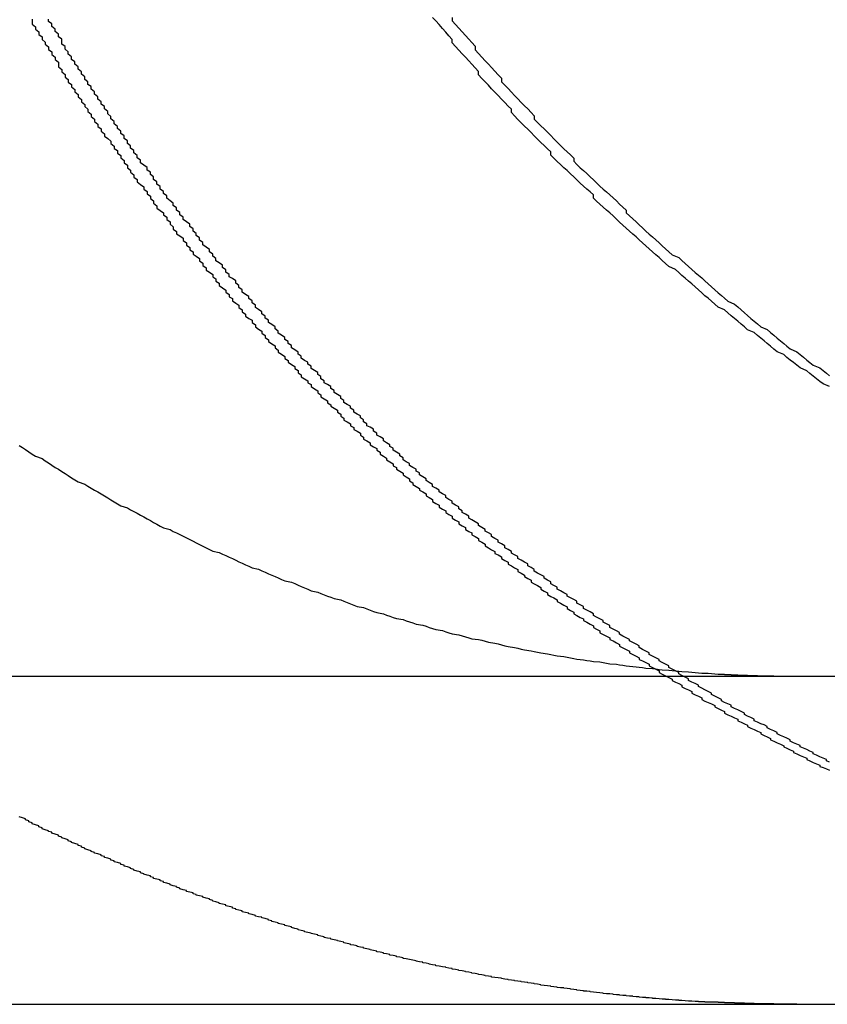
# Model space of a CAD drawing. Extents: x 2751 to 3655, y 561 to 1157.
# Drawn here: x 2993 to 2995, y 1011 to 1014 of the extents above; entities that cross this region are included whole.
import ezdxf

# ---------------------------------------------------------------- set-up
doc = ezdxf.new("R2010")
doc.units = 0
doc.header["$LTSCALE"] = 25
doc.layers.get('0').update_dxf_attribs({"linetype": 'CONTINUOUS'})
doc.layers.add('RAHMEN', color=254, linetype='CONTINUOUS')

# ---------------------------------------------------------------- blocks, each defined once
blk = doc.blocks.new('A$C6FC60EA0')
at = {"color": 3, "linetype": 'CONTINUOUS', "extrusion": (0, 1, 2e-16)}
for p, q in [((1440.558, 130), (1697.8284, 130)), ((1440.558, 129), (1697.8284, 129))]:
    blk.add_line(p, q, dxfattribs=at)
at = {"color": 3}
for points in [[(1677.08, 130.703, 0), (1677.09, 130.697, 0), (1677.1, 130.69, 0), (1677.11, 130.683, 0), (1677.12, 130.676, 0), (1677.13, 130.67, 0), (1677.15, 130.663, 0), (1677.16, 130.656, 0), (1677.17, 130.65, 0), (1677.18, 130.643, 0), (1677.19, 130.636, 0), (1677.2, 130.63, 0), (1677.21, 130.623, 0), (1677.22, 130.617, 0), (1677.23, 130.611, 0), (1677.24, 130.604, 0), (1677.25, 130.598, 0), (1677.26, 130.592, 0), (1677.28, 130.585, 0), (1677.29, 130.579, 0), (1677.3, 130.573, 0), (1677.31, 130.567, 0), (1677.32, 130.561, 0), (1677.33, 130.555, 0), (1677.34, 130.549, 0), (1677.35, 130.543, 0), (1677.36, 130.537, 0), (1677.37, 130.531, 0), (1677.38, 130.525, 0), (1677.39, 130.519, 0), (1677.41, 130.513, 0), (1677.42, 130.507, 0), (1677.43, 130.502, 0), (1677.44, 130.496, 0), (1677.45, 130.49, 0), (1677.46, 130.485, 0), (1677.47, 130.479, 0), (1677.48, 130.474, 0), (1677.49, 130.468, 0), (1677.5, 130.463, 0), (1677.51, 130.457, 0), (1677.52, 130.452, 0), (1677.54, 130.447, 0), (1677.55, 130.441, 0), (1677.56, 130.436, 0), (1677.57, 130.431, 0), (1677.58, 130.426, 0), (1677.59, 130.421, 0), (1677.6, 130.416, 0), (1677.61, 130.411, 0), (1677.62, 130.406, 0), (1677.63, 130.401, 0), (1677.64, 130.396, 0), (1677.65, 130.391, 0), (1677.66, 130.386, 0), (1677.67, 130.381, 0), (1677.69, 130.377, 0), (1677.7, 130.372, 0), (1677.71, 130.367, 0), (1677.72, 130.362, 0), (1677.73, 130.358, 0), (1677.74, 130.353, 0), (1677.75, 130.348, 0), (1677.76, 130.344, 0), (1677.77, 130.339, 0), (1677.78, 130.335, 0), (1677.79, 130.33, 0), (1677.81, 130.326, 0), (1677.82, 130.321, 0), (1677.83, 130.317, 0), (1677.84, 130.312, 0), (1677.85, 130.308, 0), (1677.86, 130.303, 0), (1677.87, 130.299, 0), (1677.88, 130.294, 0), (1677.89, 130.29, 0), (1677.91, 130.286, 0), (1677.92, 130.282, 0), (1677.93, 130.277, 0), (1677.94, 130.273, 0), (1677.95, 130.269, 0), (1677.96, 130.265, 0), (1677.97, 130.26, 0), (1677.99, 130.256, 0), (1678, 130.252, 0), (1678.01, 130.248, 0), (1678.02, 130.244, 0), (1678.03, 130.24, 0), (1678.04, 130.236, 0), (1678.06, 130.232, 0), (1678.07, 130.228, 0), (1678.08, 130.224, 0), (1678.09, 130.22, 0), (1678.1, 130.216, 0), (1678.11, 130.212, 0), (1678.13, 130.209, 0), (1678.14, 130.205, 0), (1678.15, 130.201, 0), (1678.16, 130.197, 0), (1678.17, 130.194, 0), (1678.19, 130.19, 0), (1678.2, 130.186, 0), (1678.21, 130.183, 0), (1678.22, 130.179, 0), (1678.23, 130.175, 0), (1678.25, 130.172, 0), (1678.26, 130.168, 0), (1678.27, 130.165, 0), (1678.28, 130.162, 0), (1678.29, 130.158, 0), (1678.31, 130.155, 0), (1678.32, 130.152, 0), (1678.33, 130.148, 0), (1678.34, 130.145, 0), (1678.35, 130.142, 0), (1678.37, 130.139, 0), (1678.38, 130.135, 0), (1678.39, 130.132, 0), (1678.4, 130.129, 0), (1678.42, 130.126, 0), (1678.43, 130.123, 0), (1678.44, 130.12, 0), (1678.45, 130.117, 0), (1678.46, 130.114, 0), (1678.48, 130.111, 0), (1678.49, 130.109, 0), (1678.5, 130.106, 0), (1678.51, 130.103, 0), (1678.53, 130.1, 0), (1678.54, 130.098, 0), (1678.55, 130.095, 0), (1678.56, 130.092, 0), (1678.57, 130.09, 0), (1678.59, 130.087, 0), (1678.6, 130.085, 0), (1678.61, 130.082, 0), (1678.62, 130.08, 0), (1678.64, 130.077, 0), (1678.65, 130.075, 0), (1678.66, 130.073, 0), (1678.67, 130.071, 0), (1678.69, 130.068, 0), (1678.7, 130.066, 0), (1678.71, 130.064, 0), (1678.72, 130.062, 0), (1678.74, 130.06, 0), (1678.75, 130.058, 0), (1678.76, 130.056, 0), (1678.77, 130.054, 0), (1678.78, 130.052, 0), (1678.8, 130.05, 0), (1678.81, 130.048, 0), (1678.82, 130.046, 0), (1678.83, 130.044, 0), (1678.85, 130.043, 0), (1678.86, 130.041, 0), (1678.87, 130.039, 0), (1678.88, 130.037, 0), (1678.9, 130.036, 0), (1678.91, 130.034, 0), (1678.92, 130.033, 0), (1678.93, 130.031, 0), (1678.94, 130.03, 0), (1678.96, 130.028, 0), (1678.97, 130.027, 0), (1678.98, 130.026, 0), (1678.99, 130.024, 0), (1679.01, 130.023, 0), (1679.02, 130.022, 0), (1679.03, 130.02, 0), (1679.04, 130.019, 0), (1679.06, 130.018, 0), (1679.07, 130.017, 0), (1679.08, 130.016, 0), (1679.09, 130.015, 0), (1679.1, 130.014, 0), (1679.12, 130.013, 0), (1679.13, 130.012, 0), (1679.14, 130.011, 0), (1679.15, 130.01, 0), (1679.16, 130.009, 0), (1679.18, 130.009, 0), (1679.19, 130.008, 0), (1679.2, 130.007, 0), (1679.21, 130.006, 0)], [(1679.55, 130.882, 0), (1679.53, 130.89, 0), (1679.52, 130.898, 0), (1679.51, 130.906, 0), (1679.5, 130.914, 0), (1679.49, 130.922, 0), (1679.48, 130.93, 0), (1679.46, 130.939, 0), (1679.45, 130.947, 0), (1679.44, 130.955, 0), (1679.43, 130.963, 0), (1679.42, 130.971, 0), (1679.41, 130.98, 0), (1679.39, 130.988, 0), (1679.38, 130.996, 0), (1679.37, 131.005, 0), (1679.36, 131.013, 0), (1679.35, 131.021, 0), (1679.34, 131.03, 0), (1679.33, 131.038, 0), (1679.32, 131.047, 0), (1679.3, 131.055, 0), (1679.29, 131.064, 0), (1679.28, 131.072, 0), (1679.27, 131.081, 0), (1679.26, 131.09, 0), (1679.25, 131.098, 0), (1679.24, 131.107, 0), (1679.23, 131.116, 0), (1679.21, 131.124, 0), (1679.2, 131.133, 0), (1679.19, 131.142, 0), (1679.18, 131.151, 0), (1679.17, 131.159, 0), (1679.16, 131.168, 0), (1679.15, 131.177, 0), (1679.14, 131.186, 0), (1679.13, 131.195, 0), (1679.12, 131.203, 0), (1679.11, 131.212, 0), (1679.1, 131.221, 0), (1679.09, 131.23, 0), (1679.08, 131.239, 0), (1679.06, 131.248, 0), (1679.05, 131.257, 0), (1679.04, 131.266, 0), (1679.03, 131.275, 0), (1679.02, 131.284, 0), (1679.01, 131.293, 0), (1679, 131.302, 0), (1678.99, 131.311, 0), (1678.98, 131.32, 0), (1678.97, 131.329, 0), (1678.96, 131.338, 0), (1678.95, 131.347, 0), (1678.94, 131.356, 0), (1678.93, 131.365, 0), (1678.92, 131.374, 0), (1678.91, 131.383, 0), (1678.9, 131.392, 0), (1678.89, 131.402, 0), (1678.88, 131.411, 0), (1678.87, 131.42, 0), (1678.86, 131.429, 0), (1678.85, 131.438, 0), (1678.84, 131.447, 0), (1678.83, 131.456, 0), (1678.83, 131.466, 0), (1678.82, 131.475, 0), (1678.81, 131.484, 0), (1678.8, 131.493, 0), (1678.79, 131.502, 0), (1678.78, 131.512, 0), (1678.77, 131.521, 0), (1678.76, 131.53, 0), (1678.75, 131.54, 0), (1678.74, 131.549, 0), (1678.73, 131.559, 0), (1678.72, 131.568, 0), (1678.71, 131.578, 0), (1678.7, 131.587, 0), (1678.7, 131.597, 0), (1678.69, 131.607, 0), (1678.68, 131.617, 0), (1678.67, 131.626, 0), (1678.66, 131.636, 0), (1678.65, 131.646, 0), (1678.64, 131.656, 0), (1678.63, 131.666, 0), (1678.62, 131.676, 0), (1678.61, 131.686, 0), (1678.6, 131.696, 0), (1678.59, 131.707, 0), (1678.58, 131.717, 0), (1678.58, 131.727, 0), (1678.57, 131.737, 0), (1678.56, 131.748, 0), (1678.55, 131.758, 0), (1678.54, 131.769, 0), (1678.53, 131.779, 0), (1678.52, 131.789, 0), (1678.51, 131.8, 0), (1678.5, 131.811, 0), (1678.49, 131.821, 0), (1678.48, 131.832, 0), (1678.48, 131.842, 0), (1678.47, 131.853, 0), (1678.46, 131.864, 0), (1678.45, 131.875, 0), (1678.44, 131.886, 0), (1678.43, 131.896, 0), (1678.42, 131.907, 0), (1678.41, 131.918, 0), (1678.4, 131.929, 0), (1678.4, 131.94, 0), (1678.39, 131.951, 0), (1678.38, 131.962, 0), (1678.37, 131.973, 0), (1678.36, 131.985, 0), (1678.35, 131.996, 0), (1678.34, 132.007, 0)], [(1679.21, 130.006, 0), (1679.21, 130.006, 0), (1679.22, 130.006, 0), (1679.22, 130.006, 0), (1679.22, 130.006, 0), (1679.22, 130.006, 0), (1679.22, 130.006, 0), (1679.23, 130.006, 0), (1679.23, 130.006, 0), (1679.23, 130.006, 0), (1679.23, 130.006, 0), (1679.23, 130.005, 0), (1679.23, 130.005, 0), (1679.24, 130.005, 0), (1679.24, 130.005, 0), (1679.24, 130.005, 0), (1679.24, 130.005, 0), (1679.24, 130.005, 0), (1679.25, 130.005, 0), (1679.25, 130.005, 0), (1679.25, 130.005, 0), (1679.25, 130.005, 0), (1679.25, 130.004, 0), (1679.26, 130.004, 0), (1679.26, 130.004, 0), (1679.26, 130.004, 0), (1679.26, 130.004, 0), (1679.26, 130.004, 0), (1679.26, 130.004, 0), (1679.27, 130.004, 0), (1679.27, 130.004, 0), (1679.27, 130.004, 0), (1679.27, 130.004, 0), (1679.27, 130.004, 0), (1679.28, 130.003, 0), (1679.28, 130.003, 0), (1679.28, 130.003, 0), (1679.28, 130.003, 0), (1679.28, 130.003, 0), (1679.28, 130.003, 0), (1679.29, 130.003, 0), (1679.29, 130.003, 0), (1679.29, 130.003, 0), (1679.29, 130.003, 0), (1679.29, 130.003, 0), (1679.3, 130.003, 0), (1679.3, 130.003, 0), (1679.3, 130.003, 0), (1679.3, 130.003, 0), (1679.3, 130.002, 0), (1679.31, 130.002, 0), (1679.31, 130.002, 0), (1679.31, 130.002, 0), (1679.31, 130.002, 0), (1679.31, 130.002, 0), (1679.31, 130.002, 0), (1679.32, 130.002, 0), (1679.32, 130.002, 0), (1679.32, 130.002, 0), (1679.32, 130.002, 0), (1679.32, 130.002, 0), (1679.33, 130.002, 0), (1679.33, 130.002, 0), (1679.33, 130.002, 0), (1679.33, 130.002, 0), (1679.33, 130.002, 0), (1679.33, 130.001, 0), (1679.34, 130.001, 0), (1679.34, 130.001, 0), (1679.34, 130.001, 0), (1679.34, 130.001, 0), (1679.34, 130.001, 0), (1679.35, 130.001, 0), (1679.35, 130.001, 0), (1679.35, 130.001, 0), (1679.35, 130.001, 0), (1679.35, 130.001, 0), (1679.35, 130.001, 0), (1679.36, 130.001, 0), (1679.36, 130.001, 0), (1679.36, 130.001, 0), (1679.36, 130.001, 0), (1679.36, 130.001, 0), (1679.37, 130.001, 0), (1679.37, 130.001, 0), (1679.37, 130.001, 0), (1679.37, 130.001, 0), (1679.37, 130.001, 0), (1679.38, 130.001, 0), (1679.38, 130.001, 0), (1679.38, 130.001, 0), (1679.38, 130.001, 0), (1679.38, 130, 0), (1679.38, 130, 0), (1679.39, 130, 0), (1679.39, 130, 0), (1679.39, 130, 0), (1679.39, 130, 0), (1679.39, 130, 0), (1679.4, 130, 0), (1679.4, 130, 0), (1679.4, 130, 0), (1679.4, 130, 0), (1679.4, 130, 0), (1679.4, 130, 0), (1679.41, 130, 0), (1679.41, 130, 0), (1679.41, 130, 0), (1679.41, 130, 0), (1679.41, 130, 0), (1679.42, 130, 0), (1679.42, 130, 0), (1679.42, 130, 0), (1679.42, 130, 0), (1679.42, 130, 0), (1679.42, 130, 0), (1679.43, 130, 0), (1679.43, 130, 0), (1679.43, 130, 0), (1679.43, 130, 0), (1679.43, 130, 0), (1679.44, 130, 0), (1679.44, 130, 0), (1679.44, 130, 0), (1679.44, 130, 0), (1679.44, 130, 0), (1679.44, 130, 0), (1679.45, 130, 0)]]:
    blk.add_polyline3d(points, dxfattribs=at)
at = {"color": 1}
for points in [[(1677.12, 132.002, 0), (1677.12, 131.994, 0), (1677.12, 131.986, 0), (1677.13, 131.978, 0), (1677.13, 131.971, 0), (1677.14, 131.963, 0), (1677.14, 131.955, 0), (1677.15, 131.948, 0), (1677.15, 131.94, 0), (1677.16, 131.932, 0), (1677.16, 131.925, 0), (1677.17, 131.917, 0), (1677.17, 131.909, 0), (1677.18, 131.902, 0), (1677.18, 131.894, 0), (1677.19, 131.886, 0), (1677.19, 131.879, 0), (1677.2, 131.871, 0), (1677.2, 131.863, 0), (1677.2, 131.856, 0), (1677.21, 131.848, 0), (1677.21, 131.841, 0), (1677.22, 131.833, 0), (1677.22, 131.825, 0), (1677.23, 131.818, 0), (1677.23, 131.81, 0), (1677.24, 131.803, 0), (1677.24, 131.795, 0), (1677.25, 131.787, 0), (1677.25, 131.78, 0), (1677.26, 131.772, 0), (1677.26, 131.765, 0), (1677.27, 131.757, 0), (1677.27, 131.75, 0), (1677.28, 131.742, 0), (1677.28, 131.735, 0), (1677.29, 131.727, 0), (1677.29, 131.72, 0), (1677.3, 131.712, 0), (1677.3, 131.705, 0), (1677.31, 131.697, 0), (1677.31, 131.69, 0), (1677.32, 131.682, 0), (1677.32, 131.675, 0), (1677.33, 131.667, 0), (1677.33, 131.66, 0), (1677.34, 131.652, 0), (1677.34, 131.645, 0), (1677.35, 131.638, 0), (1677.36, 131.63, 0), (1677.36, 131.623, 0), (1677.37, 131.615, 0), (1677.37, 131.608, 0), (1677.38, 131.601, 0), (1677.38, 131.593, 0), (1677.39, 131.586, 0), (1677.39, 131.579, 0), (1677.4, 131.571, 0), (1677.4, 131.564, 0), (1677.41, 131.557, 0), (1677.41, 131.549, 0), (1677.42, 131.542, 0), (1677.42, 131.535, 0), (1677.43, 131.527, 0), (1677.43, 131.52, 0), (1677.44, 131.513, 0), (1677.44, 131.506, 0), (1677.45, 131.498, 0), (1677.46, 131.491, 0), (1677.46, 131.484, 0), (1677.47, 131.477, 0), (1677.47, 131.469, 0), (1677.48, 131.462, 0), (1677.48, 131.455, 0), (1677.49, 131.448, 0), (1677.49, 131.441, 0), (1677.5, 131.433, 0), (1677.5, 131.426, 0), (1677.51, 131.419, 0), (1677.52, 131.412, 0), (1677.52, 131.405, 0), (1677.53, 131.398, 0), (1677.53, 131.391, 0), (1677.54, 131.384, 0), (1677.54, 131.377, 0), (1677.55, 131.369, 0), (1677.55, 131.362, 0), (1677.56, 131.355, 0), (1677.56, 131.348, 0), (1677.57, 131.341, 0), (1677.58, 131.334, 0), (1677.58, 131.327, 0), (1677.59, 131.32, 0), (1677.59, 131.313, 0), (1677.6, 131.306, 0), (1677.6, 131.299, 0), (1677.61, 131.293, 0), (1677.61, 131.286, 0), (1677.62, 131.279, 0), (1677.63, 131.272, 0), (1677.63, 131.265, 0), (1677.64, 131.258, 0), (1677.64, 131.251, 0), (1677.65, 131.244, 0), (1677.65, 131.237, 0), (1677.66, 131.231, 0), (1677.67, 131.224, 0), (1677.67, 131.217, 0), (1677.68, 131.21, 0), (1677.68, 131.203, 0), (1677.69, 131.197, 0), (1677.69, 131.19, 0), (1677.7, 131.183, 0), (1677.71, 131.176, 0), (1677.71, 131.17, 0), (1677.72, 131.163, 0), (1677.72, 131.156, 0), (1677.73, 131.15, 0), (1677.73, 131.143, 0), (1677.74, 131.136, 0), (1677.75, 131.13, 0), (1677.75, 131.123, 0), (1677.76, 131.116, 0), (1677.76, 131.11, 0), (1677.77, 131.103, 0), (1677.77, 131.097, 0), (1677.78, 131.09, 0), (1677.79, 131.084, 0), (1677.79, 131.077, 0), (1677.8, 131.07, 0), (1677.8, 131.064, 0), (1677.81, 131.057, 0), (1677.82, 131.051, 0), (1677.82, 131.045, 0), (1677.83, 131.038, 0), (1677.83, 131.032, 0), (1677.84, 131.025, 0), (1677.84, 131.019, 0), (1677.85, 131.012, 0), (1677.86, 131.006, 0), (1677.86, 131, 0), (1677.87, 130.993, 0), (1677.87, 130.987, 0), (1677.88, 130.981, 0), (1677.89, 130.974, 0), (1677.89, 130.968, 0), (1677.9, 130.962, 0), (1677.9, 130.956, 0), (1677.91, 130.949, 0), (1677.92, 130.943, 0), (1677.92, 130.937, 0), (1677.93, 130.931, 0), (1677.93, 130.924, 0), (1677.94, 130.918, 0), (1677.94, 130.912, 0), (1677.95, 130.906, 0), (1677.96, 130.9, 0), (1677.96, 130.894, 0), (1677.97, 130.888, 0), (1677.97, 130.882, 0), (1677.98, 130.875, 0), (1677.99, 130.869, 0), (1677.99, 130.863, 0), (1678, 130.857, 0), (1678, 130.851, 0), (1678.01, 130.845, 0), (1678.02, 130.839, 0), (1678.02, 130.833, 0), (1678.03, 130.827, 0), (1678.03, 130.822, 0), (1678.04, 130.816, 0), (1678.05, 130.81, 0), (1678.05, 130.804, 0), (1678.06, 130.798, 0), (1678.06, 130.792, 0), (1678.07, 130.786, 0), (1678.07, 130.78, 0), (1678.08, 130.775, 0), (1678.09, 130.769, 0), (1678.09, 130.763, 0), (1678.1, 130.757, 0), (1678.1, 130.751, 0), (1678.11, 130.746, 0), (1678.12, 130.74, 0), (1678.12, 130.734, 0), (1678.13, 130.728, 0), (1678.13, 130.722, 0), (1678.14, 130.717, 0), (1678.15, 130.711, 0), (1678.15, 130.705, 0), (1678.16, 130.699, 0), (1678.17, 130.693, 0), (1678.17, 130.688, 0), (1678.18, 130.682, 0), (1678.18, 130.676, 0), (1678.19, 130.67, 0), (1678.2, 130.664, 0), (1678.2, 130.659, 0), (1678.21, 130.653, 0), (1678.22, 130.647, 0), (1678.22, 130.641, 0), (1678.23, 130.636, 0), (1678.23, 130.63, 0), (1678.24, 130.624, 0), (1678.25, 130.618, 0), (1678.25, 130.613, 0), (1678.26, 130.607, 0), (1678.27, 130.601, 0), (1678.27, 130.595, 0), (1678.28, 130.589, 0), (1678.28, 130.584, 0), (1678.29, 130.578, 0), (1678.3, 130.572, 0), (1678.3, 130.567, 0), (1678.31, 130.561, 0), (1678.32, 130.555, 0), (1678.32, 130.549, 0), (1678.33, 130.544, 0), (1678.34, 130.538, 0), (1678.34, 130.532, 0), (1678.35, 130.526, 0), (1678.36, 130.521, 0), (1678.36, 130.515, 0), (1678.37, 130.509, 0), (1678.38, 130.504, 0), (1678.38, 130.498, 0), (1678.39, 130.492, 0), (1678.4, 130.487, 0), (1678.4, 130.481, 0), (1678.41, 130.475, 0), (1678.42, 130.47, 0), (1678.42, 130.464, 0), (1678.43, 130.458, 0), (1678.44, 130.453, 0), (1678.44, 130.447, 0), (1678.45, 130.441, 0), (1678.46, 130.436, 0), (1678.46, 130.43, 0), (1678.47, 130.425, 0), (1678.48, 130.419, 0), (1678.48, 130.413, 0), (1678.49, 130.408, 0), (1678.5, 130.402, 0), (1678.5, 130.397, 0), (1678.51, 130.391, 0), (1678.52, 130.385, 0), (1678.53, 130.38, 0), (1678.53, 130.374, 0), (1678.54, 130.369, 0), (1678.55, 130.363, 0), (1678.55, 130.358, 0), (1678.56, 130.352, 0), (1678.57, 130.347, 0), (1678.57, 130.341, 0), (1678.58, 130.336, 0), (1678.59, 130.33, 0), (1678.6, 130.325, 0), (1678.6, 130.319, 0), (1678.61, 130.314, 0), (1678.62, 130.308, 0), (1678.62, 130.303, 0), (1678.63, 130.297, 0), (1678.64, 130.292, 0), (1678.64, 130.286, 0), (1678.65, 130.281, 0), (1678.66, 130.276, 0), (1678.67, 130.27, 0), (1678.67, 130.265, 0), (1678.68, 130.259, 0), (1678.69, 130.254, 0), (1678.69, 130.249, 0), (1678.7, 130.243, 0), (1678.71, 130.238, 0), (1678.72, 130.232, 0), (1678.72, 130.227, 0), (1678.73, 130.222, 0), (1678.74, 130.216, 0), (1678.75, 130.211, 0), (1678.75, 130.206, 0), (1678.76, 130.2, 0), (1678.77, 130.195, 0), (1678.77, 130.19, 0), (1678.78, 130.185, 0), (1678.79, 130.179, 0), (1678.8, 130.174, 0), (1678.8, 130.169, 0), (1678.81, 130.164, 0), (1678.82, 130.158, 0), (1678.83, 130.153, 0), (1678.83, 130.148, 0), (1678.84, 130.143, 0), (1678.85, 130.138, 0), (1678.85, 130.132, 0), (1678.86, 130.127, 0), (1678.87, 130.122, 0), (1678.88, 130.117, 0), (1678.88, 130.112, 0), (1678.89, 130.107, 0), (1678.9, 130.101, 0), (1678.91, 130.096, 0), (1678.91, 130.091, 0), (1678.92, 130.086, 0), (1678.93, 130.081, 0), (1678.94, 130.076, 0), (1678.94, 130.071, 0), (1678.95, 130.066, 0), (1678.96, 130.061, 0), (1678.97, 130.056, 0), (1678.97, 130.051, 0), (1678.98, 130.046, 0), (1678.99, 130.041, 0), (1679, 130.036, 0), (1679, 130.031, 0), (1679.01, 130.026, 0), (1679.02, 130.021, 0), (1679.03, 130.016, 0), (1679.03, 130.011, 0), (1679.04, 130.006, 0), (1679.05, 130.001, 0), (1679.06, 129.996, 0), (1679.07, 129.991, 0), (1679.07, 129.987, 0), (1679.08, 129.982, 0), (1679.09, 129.977, 0), (1679.1, 129.972, 0), (1679.1, 129.967, 0), (1679.11, 129.962, 0), (1679.12, 129.958, 0), (1679.13, 129.953, 0), (1679.13, 129.948, 0), (1679.14, 129.943, 0), (1679.15, 129.939, 0), (1679.16, 129.934, 0), (1679.16, 129.929, 0), (1679.17, 129.924, 0), (1679.18, 129.92, 0), (1679.19, 129.915, 0), (1679.2, 129.91, 0), (1679.2, 129.906, 0), (1679.21, 129.901, 0), (1679.22, 129.896, 0), (1679.23, 129.892, 0), (1679.23, 129.887, 0), (1679.24, 129.882, 0), (1679.25, 129.878, 0), (1679.26, 129.873, 0), (1679.27, 129.869, 0), (1679.27, 129.864, 0), (1679.28, 129.86, 0), (1679.29, 129.855, 0), (1679.3, 129.85, 0), (1679.3, 129.846, 0), (1679.31, 129.841, 0), (1679.32, 129.837, 0), (1679.33, 129.832, 0), (1679.34, 129.828, 0), (1679.34, 129.824, 0), (1679.35, 129.819, 0), (1679.36, 129.815, 0), (1679.37, 129.81, 0), (1679.37, 129.806, 0), (1679.38, 129.802, 0), (1679.39, 129.797, 0), (1679.4, 129.793, 0), (1679.41, 129.788, 0), (1679.41, 129.784, 0), (1679.42, 129.78, 0), (1679.43, 129.775, 0), (1679.44, 129.771, 0), (1679.44, 129.767, 0), (1679.45, 129.763, 0), (1679.46, 129.758, 0), (1679.47, 129.754, 0), (1679.48, 129.75, 0), (1679.48, 129.746, 0), (1679.49, 129.742, 0), (1679.5, 129.737, 0), (1679.51, 129.733, 0), (1679.52, 129.729, 0), (1679.52, 129.725, 0), (1679.53, 129.721, 0), (1679.54, 129.717, 0), (1679.55, 129.713, 0)], [(1679.55, 129.738, 0), (1679.54, 129.742, 0), (1679.54, 129.746, 0), (1679.53, 129.75, 0), (1679.52, 129.754, 0), (1679.51, 129.759, 0), (1679.5, 129.763, 0), (1679.5, 129.767, 0), (1679.49, 129.771, 0), (1679.48, 129.776, 0), (1679.47, 129.78, 0), (1679.46, 129.784, 0), (1679.46, 129.789, 0), (1679.45, 129.793, 0), (1679.44, 129.797, 0), (1679.43, 129.802, 0), (1679.43, 129.806, 0), (1679.42, 129.811, 0), (1679.41, 129.815, 0), (1679.4, 129.819, 0), (1679.39, 129.824, 0), (1679.39, 129.828, 0), (1679.38, 129.833, 0), (1679.37, 129.837, 0), (1679.36, 129.842, 0), (1679.36, 129.846, 0), (1679.35, 129.851, 0), (1679.34, 129.855, 0), (1679.33, 129.86, 0), (1679.32, 129.864, 0), (1679.32, 129.869, 0), (1679.31, 129.874, 0), (1679.3, 129.878, 0), (1679.29, 129.883, 0), (1679.29, 129.887, 0), (1679.28, 129.892, 0), (1679.27, 129.897, 0), (1679.26, 129.901, 0), (1679.25, 129.906, 0), (1679.25, 129.911, 0), (1679.24, 129.915, 0), (1679.23, 129.92, 0), (1679.22, 129.925, 0), (1679.22, 129.929, 0), (1679.21, 129.934, 0), (1679.2, 129.939, 0), (1679.19, 129.944, 0), (1679.19, 129.948, 0), (1679.18, 129.953, 0), (1679.17, 129.958, 0), (1679.16, 129.963, 0), (1679.15, 129.968, 0), (1679.15, 129.972, 0), (1679.14, 129.977, 0), (1679.13, 129.982, 0), (1679.12, 129.987, 0), (1679.12, 129.992, 0), (1679.11, 129.997, 0), (1679.1, 130.002, 0), (1679.09, 130.007, 0), (1679.09, 130.011, 0), (1679.08, 130.016, 0), (1679.07, 130.021, 0), (1679.06, 130.026, 0), (1679.06, 130.031, 0), (1679.05, 130.036, 0), (1679.04, 130.041, 0), (1679.03, 130.046, 0), (1679.03, 130.051, 0), (1679.02, 130.056, 0), (1679.01, 130.061, 0), (1679, 130.066, 0), (1679, 130.071, 0), (1678.99, 130.076, 0), (1678.98, 130.081, 0), (1678.97, 130.087, 0), (1678.97, 130.092, 0), (1678.96, 130.097, 0), (1678.95, 130.102, 0), (1678.94, 130.107, 0), (1678.94, 130.112, 0), (1678.93, 130.117, 0), (1678.92, 130.122, 0), (1678.91, 130.128, 0), (1678.91, 130.133, 0), (1678.9, 130.138, 0), (1678.89, 130.143, 0), (1678.88, 130.148, 0), (1678.88, 130.154, 0), (1678.87, 130.159, 0), (1678.86, 130.164, 0), (1678.86, 130.169, 0), (1678.85, 130.174, 0), (1678.84, 130.18, 0), (1678.83, 130.185, 0), (1678.83, 130.19, 0), (1678.82, 130.196, 0), (1678.81, 130.201, 0), (1678.8, 130.206, 0), (1678.8, 130.212, 0), (1678.79, 130.217, 0), (1678.78, 130.222, 0), (1678.78, 130.228, 0), (1678.77, 130.233, 0), (1678.76, 130.238, 0), (1678.75, 130.244, 0), (1678.75, 130.249, 0), (1678.74, 130.254, 0), (1678.73, 130.26, 0), (1678.72, 130.265, 0), (1678.72, 130.271, 0), (1678.71, 130.276, 0), (1678.7, 130.281, 0), (1678.7, 130.287, 0), (1678.69, 130.292, 0), (1678.68, 130.298, 0), (1678.68, 130.303, 0), (1678.67, 130.309, 0), (1678.66, 130.314, 0), (1678.65, 130.32, 0), (1678.65, 130.325, 0), (1678.64, 130.331, 0), (1678.63, 130.336, 0), (1678.63, 130.342, 0), (1678.62, 130.347, 0), (1678.61, 130.353, 0), (1678.6, 130.358, 0), (1678.6, 130.364, 0), (1678.59, 130.369, 0), (1678.58, 130.375, 0), (1678.58, 130.38, 0), (1678.57, 130.386, 0), (1678.56, 130.391, 0), (1678.56, 130.397, 0), (1678.55, 130.403, 0), (1678.54, 130.408, 0), (1678.54, 130.414, 0), (1678.53, 130.419, 0), (1678.52, 130.425, 0), (1678.52, 130.431, 0), (1678.51, 130.436, 0), (1678.5, 130.442, 0), (1678.5, 130.447, 0), (1678.49, 130.453, 0), (1678.48, 130.459, 0), (1678.48, 130.464, 0), (1678.47, 130.47, 0), (1678.46, 130.476, 0), (1678.45, 130.481, 0), (1678.45, 130.487, 0), (1678.44, 130.493, 0), (1678.43, 130.498, 0), (1678.43, 130.504, 0), (1678.42, 130.51, 0), (1678.42, 130.516, 0), (1678.41, 130.521, 0), (1678.4, 130.527, 0), (1678.4, 130.533, 0), (1678.39, 130.538, 0), (1678.38, 130.544, 0), (1678.38, 130.55, 0), (1678.37, 130.555, 0), (1678.36, 130.561, 0), (1678.36, 130.567, 0), (1678.35, 130.573, 0), (1678.34, 130.578, 0), (1678.34, 130.584, 0), (1678.33, 130.59, 0), (1678.32, 130.596, 0), (1678.32, 130.601, 0), (1678.31, 130.607, 0), (1678.3, 130.613, 0), (1678.3, 130.619, 0), (1678.29, 130.624, 0), (1678.29, 130.63, 0), (1678.28, 130.636, 0), (1678.27, 130.642, 0), (1678.27, 130.648, 0), (1678.26, 130.653, 0), (1678.25, 130.659, 0), (1678.25, 130.665, 0), (1678.24, 130.671, 0), (1678.24, 130.676, 0), (1678.23, 130.682, 0), (1678.22, 130.688, 0), (1678.22, 130.694, 0), (1678.21, 130.7, 0), (1678.21, 130.705, 0), (1678.2, 130.711, 0), (1678.19, 130.717, 0), (1678.19, 130.723, 0), (1678.18, 130.729, 0), (1678.17, 130.734, 0), (1678.17, 130.74, 0), (1678.16, 130.746, 0), (1678.16, 130.752, 0), (1678.15, 130.758, 0), (1678.14, 130.763, 0), (1678.14, 130.769, 0), (1678.13, 130.775, 0), (1678.13, 130.781, 0), (1678.12, 130.787, 0), (1678.12, 130.793, 0), (1678.11, 130.798, 0), (1678.1, 130.804, 0), (1678.1, 130.81, 0), (1678.09, 130.816, 0), (1678.09, 130.822, 0), (1678.08, 130.828, 0), (1678.07, 130.834, 0), (1678.07, 130.84, 0), (1678.06, 130.846, 0), (1678.06, 130.852, 0), (1678.05, 130.858, 0), (1678.04, 130.864, 0), (1678.04, 130.87, 0), (1678.03, 130.876, 0), (1678.03, 130.882, 0), (1678.02, 130.888, 0), (1678.01, 130.894, 0), (1678.01, 130.9, 0), (1678, 130.906, 0), (1678, 130.913, 0), (1677.99, 130.919, 0), (1677.99, 130.925, 0), (1677.98, 130.931, 0), (1677.97, 130.937, 0), (1677.97, 130.944, 0), (1677.96, 130.95, 0), (1677.96, 130.956, 0), (1677.95, 130.962, 0), (1677.94, 130.969, 0), (1677.94, 130.975, 0), (1677.93, 130.981, 0), (1677.93, 130.987, 0), (1677.92, 130.994, 0), (1677.91, 131, 0), (1677.91, 131.007, 0), (1677.9, 131.013, 0), (1677.9, 131.019, 0), (1677.89, 131.026, 0), (1677.89, 131.032, 0), (1677.88, 131.039, 0), (1677.87, 131.045, 0), (1677.87, 131.051, 0), (1677.86, 131.058, 0), (1677.86, 131.064, 0), (1677.85, 131.071, 0), (1677.84, 131.077, 0), (1677.84, 131.084, 0), (1677.83, 131.091, 0), (1677.83, 131.097, 0), (1677.82, 131.104, 0), (1677.82, 131.11, 0), (1677.81, 131.117, 0), (1677.8, 131.123, 0), (1677.8, 131.13, 0), (1677.79, 131.137, 0), (1677.79, 131.143, 0), (1677.78, 131.15, 0), (1677.78, 131.157, 0), (1677.77, 131.163, 0), (1677.76, 131.17, 0), (1677.76, 131.177, 0), (1677.75, 131.184, 0), (1677.75, 131.19, 0), (1677.74, 131.197, 0), (1677.74, 131.204, 0), (1677.73, 131.211, 0), (1677.72, 131.217, 0), (1677.72, 131.224, 0), (1677.71, 131.231, 0), (1677.71, 131.238, 0), (1677.7, 131.245, 0), (1677.7, 131.252, 0), (1677.69, 131.259, 0), (1677.68, 131.265, 0), (1677.68, 131.272, 0), (1677.67, 131.279, 0), (1677.67, 131.286, 0), (1677.66, 131.293, 0), (1677.66, 131.3, 0), (1677.65, 131.307, 0), (1677.64, 131.314, 0), (1677.64, 131.321, 0), (1677.63, 131.328, 0), (1677.63, 131.335, 0), (1677.62, 131.342, 0), (1677.62, 131.349, 0), (1677.61, 131.356, 0), (1677.61, 131.363, 0), (1677.6, 131.37, 0), (1677.6, 131.377, 0), (1677.59, 131.384, 0), (1677.58, 131.391, 0), (1677.58, 131.398, 0), (1677.57, 131.405, 0), (1677.57, 131.413, 0), (1677.56, 131.42, 0), (1677.56, 131.427, 0), (1677.55, 131.434, 0), (1677.55, 131.441, 0), (1677.54, 131.448, 0), (1677.53, 131.456, 0), (1677.53, 131.463, 0), (1677.52, 131.47, 0), (1677.52, 131.477, 0), (1677.51, 131.484, 0), (1677.51, 131.492, 0), (1677.5, 131.499, 0), (1677.5, 131.506, 0), (1677.49, 131.513, 0), (1677.49, 131.521, 0), (1677.48, 131.528, 0), (1677.48, 131.535, 0), (1677.47, 131.542, 0), (1677.47, 131.55, 0), (1677.46, 131.557, 0), (1677.45, 131.564, 0), (1677.45, 131.572, 0), (1677.44, 131.579, 0), (1677.44, 131.586, 0), (1677.43, 131.594, 0), (1677.43, 131.601, 0), (1677.42, 131.609, 0), (1677.42, 131.616, 0), (1677.41, 131.623, 0), (1677.41, 131.631, 0), (1677.4, 131.638, 0), (1677.4, 131.646, 0), (1677.39, 131.653, 0), (1677.39, 131.66, 0), (1677.38, 131.668, 0), (1677.38, 131.675, 0), (1677.37, 131.683, 0), (1677.37, 131.69, 0), (1677.36, 131.698, 0), (1677.36, 131.705, 0), (1677.35, 131.713, 0), (1677.35, 131.72, 0), (1677.34, 131.728, 0), (1677.34, 131.735, 0), (1677.33, 131.743, 0), (1677.33, 131.75, 0), (1677.32, 131.758, 0), (1677.32, 131.765, 0), (1677.31, 131.773, 0), (1677.31, 131.78, 0), (1677.3, 131.788, 0), (1677.3, 131.796, 0), (1677.29, 131.803, 0), (1677.29, 131.811, 0), (1677.28, 131.818, 0), (1677.28, 131.826, 0), (1677.27, 131.834, 0), (1677.27, 131.841, 0), (1677.26, 131.849, 0), (1677.26, 131.856, 0), (1677.25, 131.864, 0), (1677.25, 131.872, 0), (1677.24, 131.879, 0), (1677.24, 131.887, 0), (1677.23, 131.895, 0), (1677.23, 131.902, 0), (1677.22, 131.91, 0), (1677.22, 131.918, 0), (1677.21, 131.925, 0), (1677.21, 131.933, 0), (1677.21, 131.941, 0), (1677.2, 131.948, 0), (1677.2, 131.956, 0), (1677.19, 131.964, 0), (1677.19, 131.971, 0), (1677.18, 131.979, 0), (1677.18, 131.987, 0), (1677.17, 131.994, 0), (1677.17, 132.002, 0)], [(1678.4, 132.007, 0), (1678.4, 131.996, 0), (1678.41, 131.985, 0), (1678.42, 131.974, 0), (1678.43, 131.963, 0), (1678.44, 131.952, 0), (1678.45, 131.941, 0), (1678.46, 131.93, 0), (1678.47, 131.919, 0), (1678.47, 131.908, 0), (1678.48, 131.897, 0), (1678.49, 131.886, 0), (1678.5, 131.875, 0), (1678.51, 131.864, 0), (1678.52, 131.854, 0), (1678.53, 131.843, 0), (1678.54, 131.832, 0), (1678.55, 131.822, 0), (1678.55, 131.811, 0), (1678.56, 131.8, 0), (1678.57, 131.79, 0), (1678.58, 131.779, 0), (1678.59, 131.769, 0), (1678.6, 131.759, 0), (1678.61, 131.748, 0), (1678.62, 131.738, 0), (1678.63, 131.728, 0), (1678.64, 131.717, 0), (1678.65, 131.707, 0), (1678.65, 131.697, 0), (1678.66, 131.687, 0), (1678.67, 131.677, 0), (1678.68, 131.667, 0), (1678.69, 131.657, 0), (1678.7, 131.647, 0), (1678.71, 131.637, 0), (1678.72, 131.627, 0), (1678.73, 131.617, 0), (1678.74, 131.607, 0), (1678.75, 131.597, 0), (1678.76, 131.588, 0), (1678.77, 131.578, 0), (1678.77, 131.569, 0), (1678.78, 131.559, 0), (1678.79, 131.549, 0), (1678.8, 131.54, 0), (1678.81, 131.531, 0), (1678.82, 131.521, 0), (1678.83, 131.512, 0), (1678.84, 131.503, 0), (1678.85, 131.493, 0), (1678.86, 131.484, 0), (1678.87, 131.475, 0), (1678.88, 131.466, 0), (1678.89, 131.457, 0), (1678.9, 131.448, 0), (1678.91, 131.438, 0), (1678.92, 131.429, 0), (1678.93, 131.42, 0), (1678.93, 131.411, 0), (1678.94, 131.402, 0), (1678.95, 131.393, 0), (1678.96, 131.384, 0), (1678.97, 131.375, 0), (1678.98, 131.366, 0), (1678.99, 131.356, 0), (1679, 131.347, 0), (1679.01, 131.338, 0), (1679.02, 131.329, 0), (1679.03, 131.32, 0), (1679.04, 131.311, 0), (1679.05, 131.302, 0), (1679.06, 131.293, 0), (1679.07, 131.284, 0), (1679.09, 131.275, 0), (1679.1, 131.266, 0), (1679.11, 131.257, 0), (1679.12, 131.248, 0), (1679.13, 131.239, 0), (1679.14, 131.23, 0), (1679.15, 131.222, 0), (1679.16, 131.213, 0), (1679.17, 131.204, 0), (1679.18, 131.195, 0), (1679.19, 131.186, 0), (1679.2, 131.177, 0), (1679.21, 131.168, 0), (1679.22, 131.16, 0), (1679.23, 131.151, 0), (1679.24, 131.142, 0), (1679.26, 131.133, 0), (1679.27, 131.125, 0), (1679.28, 131.116, 0), (1679.29, 131.107, 0), (1679.3, 131.099, 0), (1679.31, 131.09, 0), (1679.32, 131.081, 0), (1679.33, 131.073, 0), (1679.34, 131.064, 0), (1679.36, 131.056, 0), (1679.37, 131.047, 0), (1679.38, 131.039, 0), (1679.39, 131.03, 0), (1679.4, 131.022, 0), (1679.41, 131.013, 0), (1679.42, 131.005, 0), (1679.43, 130.997, 0), (1679.45, 130.988, 0), (1679.46, 130.98, 0), (1679.47, 130.972, 0), (1679.48, 130.963, 0), (1679.49, 130.955, 0), (1679.5, 130.947, 0), (1679.52, 130.939, 0), (1679.53, 130.931, 0), (1679.54, 130.923, 0), (1679.55, 130.915, 0)], [(1679.21, 129.005, 0), (1679.21, 129.006, 0), (1679.2, 129.006, 0), (1679.19, 129.006, 0), (1679.19, 129.007, 0), (1679.18, 129.007, 0), (1679.17, 129.007, 0), (1679.17, 129.008, 0), (1679.16, 129.008, 0), (1679.15, 129.008, 0), (1679.15, 129.009, 0), (1679.14, 129.009, 0), (1679.13, 129.01, 0), (1679.13, 129.01, 0), (1679.12, 129.01, 0), (1679.11, 129.011, 0), (1679.11, 129.011, 0), (1679.1, 129.012, 0), (1679.09, 129.012, 0), (1679.09, 129.013, 0), (1679.08, 129.013, 0), (1679.07, 129.014, 0), (1679.07, 129.014, 0), (1679.06, 129.015, 0), (1679.05, 129.015, 0), (1679.05, 129.016, 0), (1679.04, 129.016, 0), (1679.03, 129.017, 0), (1679.03, 129.017, 0), (1679.02, 129.018, 0), (1679.01, 129.018, 0), (1679.01, 129.019, 0), (1679, 129.02, 0), (1678.99, 129.02, 0), (1678.99, 129.021, 0), (1678.98, 129.021, 0), (1678.97, 129.022, 0), (1678.97, 129.023, 0), (1678.96, 129.023, 0), (1678.95, 129.024, 0), (1678.95, 129.025, 0), (1678.94, 129.025, 0), (1678.93, 129.026, 0), (1678.93, 129.027, 0), (1678.92, 129.027, 0), (1678.91, 129.028, 0), (1678.91, 129.029, 0), (1678.9, 129.029, 0), (1678.89, 129.03, 0), (1678.89, 129.031, 0), (1678.88, 129.032, 0), (1678.87, 129.032, 0), (1678.86, 129.033, 0), (1678.86, 129.034, 0), (1678.85, 129.035, 0), (1678.84, 129.036, 0), (1678.84, 129.036, 0), (1678.83, 129.037, 0), (1678.82, 129.038, 0), (1678.82, 129.039, 0), (1678.81, 129.04, 0), (1678.8, 129.04, 0), (1678.8, 129.041, 0), (1678.79, 129.042, 0), (1678.78, 129.043, 0), (1678.78, 129.044, 0), (1678.77, 129.045, 0), (1678.76, 129.046, 0), (1678.76, 129.047, 0), (1678.75, 129.048, 0), (1678.74, 129.049, 0), (1678.74, 129.05, 0), (1678.73, 129.05, 0), (1678.72, 129.051, 0), (1678.72, 129.052, 0), (1678.71, 129.053, 0), (1678.7, 129.054, 0), (1678.7, 129.055, 0), (1678.69, 129.056, 0), (1678.68, 129.057, 0), (1678.67, 129.058, 0), (1678.67, 129.059, 0), (1678.66, 129.061, 0), (1678.65, 129.062, 0), (1678.65, 129.063, 0), (1678.64, 129.064, 0), (1678.63, 129.065, 0), (1678.63, 129.066, 0), (1678.62, 129.067, 0), (1678.61, 129.068, 0), (1678.61, 129.069, 0), (1678.6, 129.07, 0), (1678.59, 129.072, 0), (1678.59, 129.073, 0), (1678.58, 129.074, 0), (1678.57, 129.075, 0), (1678.57, 129.076, 0), (1678.56, 129.077, 0), (1678.55, 129.079, 0), (1678.55, 129.08, 0), (1678.54, 129.081, 0), (1678.53, 129.082, 0), (1678.52, 129.083, 0), (1678.52, 129.085, 0), (1678.51, 129.086, 0), (1678.5, 129.087, 0), (1678.5, 129.088, 0), (1678.49, 129.09, 0), (1678.48, 129.091, 0), (1678.48, 129.092, 0), (1678.47, 129.094, 0), (1678.46, 129.095, 0), (1678.46, 129.096, 0), (1678.45, 129.098, 0), (1678.44, 129.099, 0), (1678.44, 129.1, 0), (1678.43, 129.102, 0), (1678.42, 129.103, 0), (1678.42, 129.104, 0), (1678.41, 129.106, 0), (1678.4, 129.107, 0), (1678.4, 129.109, 0), (1678.39, 129.11, 0), (1678.38, 129.112, 0), (1678.38, 129.113, 0), (1678.37, 129.114, 0), (1678.36, 129.116, 0), (1678.35, 129.117, 0), (1678.35, 129.119, 0), (1678.34, 129.12, 0), (1678.33, 129.122, 0), (1678.33, 129.123, 0), (1678.32, 129.125, 0), (1678.31, 129.126, 0), (1678.31, 129.128, 0), (1678.3, 129.129, 0), (1678.29, 129.131, 0), (1678.29, 129.132, 0), (1678.28, 129.134, 0), (1678.27, 129.136, 0), (1678.27, 129.137, 0), (1678.26, 129.139, 0), (1678.25, 129.14, 0), (1678.25, 129.142, 0), (1678.24, 129.144, 0), (1678.23, 129.145, 0), (1678.23, 129.147, 0), (1678.22, 129.149, 0), (1678.21, 129.15, 0), (1678.21, 129.152, 0), (1678.2, 129.154, 0), (1678.19, 129.155, 0), (1678.19, 129.157, 0), (1678.18, 129.159, 0), (1678.17, 129.16, 0), (1678.17, 129.162, 0), (1678.16, 129.164, 0), (1678.15, 129.166, 0), (1678.15, 129.167, 0), (1678.14, 129.169, 0), (1678.13, 129.171, 0), (1678.13, 129.173, 0), (1678.12, 129.174, 0), (1678.11, 129.176, 0), (1678.11, 129.178, 0), (1678.1, 129.18, 0), (1678.09, 129.181, 0), (1678.09, 129.183, 0), (1678.08, 129.185, 0), (1678.07, 129.187, 0), (1678.07, 129.189, 0), (1678.06, 129.191, 0), (1678.05, 129.193, 0), (1678.05, 129.194, 0), (1678.04, 129.196, 0), (1678.03, 129.198, 0), (1678.03, 129.2, 0), (1678.02, 129.202, 0), (1678.01, 129.204, 0), (1678.01, 129.206, 0), (1678, 129.208, 0), (1677.99, 129.21, 0), (1677.99, 129.212, 0), (1677.98, 129.214, 0), (1677.97, 129.216, 0), (1677.97, 129.217, 0), (1677.96, 129.219, 0), (1677.95, 129.221, 0), (1677.95, 129.223, 0), (1677.94, 129.225, 0), (1677.93, 129.227, 0), (1677.93, 129.229, 0), (1677.92, 129.231, 0), (1677.91, 129.234, 0), (1677.91, 129.236, 0), (1677.9, 129.238, 0), (1677.89, 129.24, 0), (1677.89, 129.242, 0), (1677.88, 129.244, 0), (1677.87, 129.246, 0), (1677.87, 129.248, 0), (1677.86, 129.25, 0), (1677.85, 129.252, 0), (1677.85, 129.254, 0), (1677.84, 129.256, 0), (1677.84, 129.258, 0), (1677.83, 129.261, 0), (1677.82, 129.263, 0), (1677.82, 129.265, 0), (1677.81, 129.267, 0), (1677.8, 129.269, 0), (1677.8, 129.271, 0), (1677.79, 129.274, 0), (1677.78, 129.276, 0), (1677.78, 129.278, 0), (1677.77, 129.28, 0), (1677.76, 129.282, 0), (1677.76, 129.285, 0), (1677.75, 129.287, 0), (1677.74, 129.289, 0), (1677.74, 129.291, 0), (1677.73, 129.293, 0), (1677.73, 129.296, 0), (1677.72, 129.298, 0), (1677.71, 129.3, 0), (1677.71, 129.303, 0), (1677.7, 129.305, 0), (1677.69, 129.307, 0), (1677.69, 129.309, 0), (1677.68, 129.312, 0), (1677.67, 129.314, 0), (1677.67, 129.316, 0), (1677.66, 129.319, 0), (1677.66, 129.321, 0), (1677.65, 129.323, 0), (1677.64, 129.326, 0), (1677.64, 129.328, 0), (1677.63, 129.33, 0), (1677.62, 129.333, 0), (1677.62, 129.335, 0), (1677.61, 129.337, 0), (1677.61, 129.34, 0), (1677.6, 129.342, 0), (1677.59, 129.344, 0), (1677.59, 129.347, 0), (1677.58, 129.349, 0), (1677.57, 129.352, 0), (1677.57, 129.354, 0), (1677.56, 129.357, 0), (1677.56, 129.359, 0), (1677.55, 129.361, 0), (1677.54, 129.364, 0), (1677.54, 129.366, 0), (1677.53, 129.369, 0), (1677.52, 129.371, 0), (1677.52, 129.374, 0), (1677.51, 129.376, 0), (1677.51, 129.379, 0), (1677.5, 129.381, 0), (1677.49, 129.383, 0), (1677.49, 129.386, 0), (1677.48, 129.388, 0), (1677.48, 129.391, 0), (1677.47, 129.393, 0), (1677.46, 129.396, 0), (1677.46, 129.398, 0), (1677.45, 129.401, 0), (1677.45, 129.404, 0), (1677.44, 129.406, 0), (1677.43, 129.409, 0), (1677.43, 129.411, 0), (1677.42, 129.414, 0), (1677.42, 129.416, 0), (1677.41, 129.419, 0), (1677.4, 129.421, 0), (1677.4, 129.424, 0), (1677.39, 129.426, 0), (1677.39, 129.429, 0), (1677.38, 129.432, 0), (1677.37, 129.434, 0), (1677.37, 129.437, 0), (1677.36, 129.439, 0), (1677.36, 129.442, 0), (1677.35, 129.445, 0), (1677.34, 129.447, 0), (1677.34, 129.45, 0), (1677.33, 129.452, 0), (1677.33, 129.455, 0), (1677.32, 129.458, 0), (1677.31, 129.46, 0), (1677.31, 129.463, 0), (1677.3, 129.466, 0), (1677.3, 129.468, 0), (1677.29, 129.471, 0), (1677.28, 129.474, 0), (1677.28, 129.476, 0), (1677.27, 129.479, 0), (1677.27, 129.482, 0), (1677.26, 129.484, 0), (1677.26, 129.487, 0), (1677.25, 129.49, 0), (1677.24, 129.493, 0), (1677.24, 129.495, 0), (1677.23, 129.498, 0), (1677.23, 129.501, 0), (1677.22, 129.504, 0), (1677.21, 129.507, 0), (1677.21, 129.509, 0), (1677.2, 129.512, 0), (1677.2, 129.515, 0), (1677.19, 129.518, 0), (1677.18, 129.521, 0), (1677.18, 129.524, 0), (1677.17, 129.526, 0), (1677.17, 129.529, 0), (1677.16, 129.532, 0), (1677.15, 129.535, 0), (1677.15, 129.538, 0), (1677.14, 129.541, 0), (1677.14, 129.544, 0), (1677.13, 129.547, 0), (1677.12, 129.55, 0), (1677.12, 129.553, 0), (1677.11, 129.556, 0), (1677.11, 129.559, 0), (1677.1, 129.562, 0), (1677.1, 129.565, 0), (1677.09, 129.568, 0), (1677.08, 129.571, 0)], [(1679.45, 129, 0), (1679.44, 129, 0), (1679.44, 129, 0), (1679.44, 129, 0), (1679.44, 129, 0), (1679.44, 129, 0), (1679.44, 129, 0), (1679.43, 129, 0), (1679.43, 129, 0), (1679.43, 129, 0), (1679.43, 129, 0), (1679.43, 129, 0), (1679.42, 129, 0), (1679.42, 129, 0), (1679.42, 129, 0), (1679.42, 129, 0), (1679.42, 129, 0), (1679.42, 129, 0), (1679.41, 129, 0), (1679.41, 129, 0), (1679.41, 129, 0), (1679.41, 129, 0), (1679.41, 129, 0), (1679.4, 129, 0), (1679.4, 129, 0), (1679.4, 129, 0), (1679.4, 129, 0), (1679.4, 129, 0), (1679.4, 129, 0), (1679.39, 129, 0), (1679.39, 129, 0), (1679.39, 129, 0), (1679.39, 129, 0), (1679.39, 129, 0), (1679.38, 129, 0), (1679.38, 129, 0), (1679.38, 129, 0), (1679.38, 129, 0), (1679.38, 129, 0), (1679.38, 129.001, 0), (1679.37, 129.001, 0), (1679.37, 129.001, 0), (1679.37, 129.001, 0), (1679.37, 129.001, 0), (1679.37, 129.001, 0), (1679.36, 129.001, 0), (1679.36, 129.001, 0), (1679.36, 129.001, 0), (1679.36, 129.001, 0), (1679.36, 129.001, 0), (1679.35, 129.001, 0), (1679.35, 129.001, 0), (1679.35, 129.001, 0), (1679.35, 129.001, 0), (1679.35, 129.001, 0), (1679.35, 129.001, 0), (1679.34, 129.001, 0), (1679.34, 129.001, 0), (1679.34, 129.001, 0), (1679.34, 129.001, 0), (1679.34, 129.001, 0), (1679.33, 129.001, 0), (1679.33, 129.001, 0), (1679.33, 129.001, 0), (1679.33, 129.001, 0), (1679.33, 129.001, 0), (1679.33, 129.001, 0), (1679.32, 129.001, 0), (1679.32, 129.002, 0), (1679.32, 129.002, 0), (1679.32, 129.002, 0), (1679.32, 129.002, 0), (1679.31, 129.002, 0), (1679.31, 129.002, 0), (1679.31, 129.002, 0), (1679.31, 129.002, 0), (1679.31, 129.002, 0), (1679.31, 129.002, 0), (1679.3, 129.002, 0), (1679.3, 129.002, 0), (1679.3, 129.002, 0), (1679.3, 129.002, 0), (1679.3, 129.002, 0), (1679.29, 129.002, 0), (1679.29, 129.002, 0), (1679.29, 129.002, 0), (1679.29, 129.002, 0), (1679.29, 129.003, 0), (1679.28, 129.003, 0), (1679.28, 129.003, 0), (1679.28, 129.003, 0), (1679.28, 129.003, 0), (1679.28, 129.003, 0), (1679.28, 129.003, 0), (1679.27, 129.003, 0), (1679.27, 129.003, 0), (1679.27, 129.003, 0), (1679.27, 129.003, 0), (1679.27, 129.003, 0), (1679.26, 129.003, 0), (1679.26, 129.003, 0), (1679.26, 129.003, 0), (1679.26, 129.003, 0), (1679.26, 129.004, 0), (1679.26, 129.004, 0), (1679.25, 129.004, 0), (1679.25, 129.004, 0), (1679.25, 129.004, 0), (1679.25, 129.004, 0), (1679.25, 129.004, 0), (1679.24, 129.004, 0), (1679.24, 129.004, 0), (1679.24, 129.004, 0), (1679.24, 129.004, 0), (1679.24, 129.004, 0), (1679.23, 129.004, 0), (1679.23, 129.005, 0), (1679.23, 129.005, 0), (1679.23, 129.005, 0), (1679.23, 129.005, 0), (1679.23, 129.005, 0), (1679.22, 129.005, 0), (1679.22, 129.005, 0), (1679.22, 129.005, 0), (1679.22, 129.005, 0), (1679.22, 129.005, 0), (1679.21, 129.005, 0), (1679.21, 129.005, 0)]]:
    blk.add_polyline3d(points, dxfattribs=at)

msp = doc.modelspace()

# ---------------------------------------------------------------- block references
at = {"layer": 'RAHMEN'}
msp.add_blockref('A$C6FC60EA0', (1315.7233, 882.4886), dxfattribs=at)

doc.saveas('drawing.dxf')
